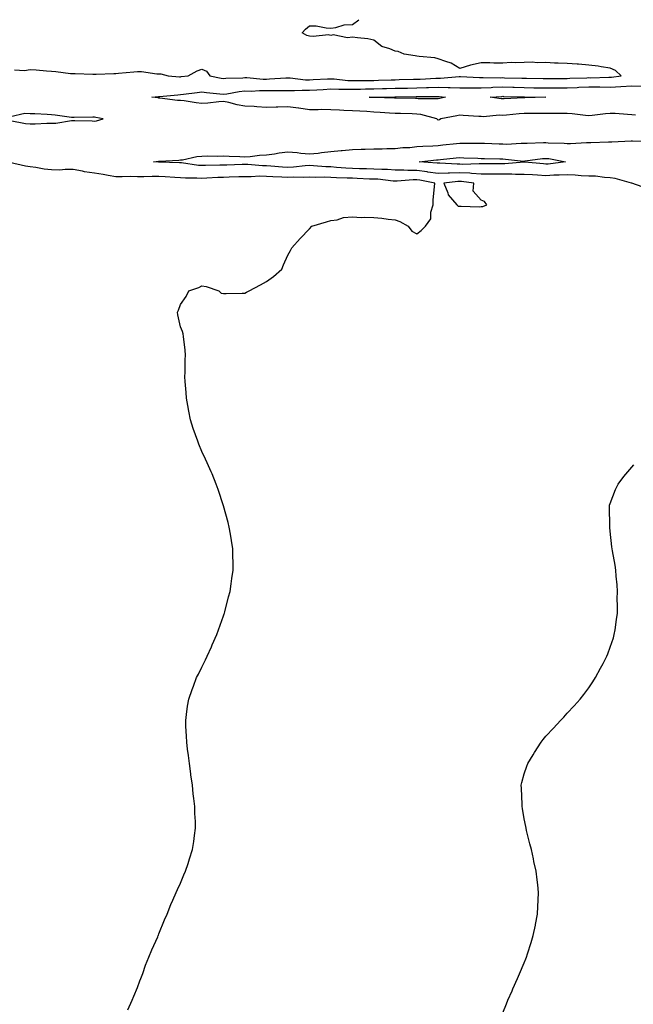
# Model space of a CAD drawing. Units: inches. Extents: x 1000163 to 12033660, y 7196662 to 86371109.
# Drawn here: x 1002233 to 1002519, y 7197120 to 7197578 of the extents above; entities that cross this region are included whole.
import ezdxf

# ---------------------------------------------------------------- set-up
doc = ezdxf.new("R2010")
doc.units = ezdxf.units.IN
doc.header["$MEASUREMENT"] = 0
doc.layers.add('Contour_10007194', color=7, linetype='Continuous', true_color=0xf9067e)

msp = doc.modelspace()

# ---------------------------------------------------------------- linework, layer by layer
at = {"layer": 'Contour_10007194'}
for points in [[(1002230.81, 7197554.69, 3072), (1002235.53, 7197554.44, 3072), (1002238.05, 7197554.87, 3072), (1002240.87, 7197554.73, 3072), (1002245.76, 7197554.21, 3072), (1002248.05, 7197554.07, 3072), (1002250.08, 7197553.95, 3072), (1002256.94, 7197553.03, 3072), (1002258.05, 7197552.96, 3072), (1002259.09, 7197552.96, 3072), (1002267.31, 7197552.66, 3072), (1002268.05, 7197552.66, 3072), (1002268.84, 7197552.72, 3072), (1002277.06, 7197552.9, 3072), (1002278.05, 7197552.97, 3072), (1002279.22, 7197553.09, 3072), (1002286.28, 7197553.68, 3072), (1002288.05, 7197553.87, 3072), (1002289.97, 7197553.83, 3072), (1002297.1, 7197552.88, 3072), (1002298.05, 7197552.86, 3072), (1002298.97, 7197552.84, 3072), (1002302.33, 7197551.92, 3072), (1002307.6, 7197551.47, 3072), (1002308.05, 7197551.47, 3072), (1002308.44, 7197551.53, 3072), (1002311.58, 7197551.92, 3072), (1002315.79, 7197554.17, 3072), (1002318.05, 7197555.06, 3072), (1002320.21, 7197554.07, 3072), (1002321.68, 7197551.92, 3072), (1002326.95, 7197550.83, 3072), (1002328.05, 7197550.67, 3072), (1002329.17, 7197550.81, 3072), (1002337.15, 7197551.02, 3072), (1002338.05, 7197551.12, 3072), (1002338.87, 7197551.1, 3072), (1002346.54, 7197550.4, 3072), (1002348.05, 7197550.38, 3072), (1002349.55, 7197550.42, 3072), (1002357.04, 7197550.9, 3072), (1002358.05, 7197550.94, 3072), (1002359.06, 7197550.9, 3072), (1002366.21, 7197550.08, 3072), (1002368.05, 7197550.05, 3072), (1002369.83, 7197550.14, 3072), (1002376.55, 7197550.42, 3072), (1002378.05, 7197550.49, 3072), (1002379.52, 7197550.44, 3072), (1002385.89, 7197549.77, 3072), (1002388.05, 7197549.69, 3072), (1002390.23, 7197549.75, 3072), (1002395.84, 7197549.71, 3072), (1002398.05, 7197549.75, 3072), (1002400.16, 7197549.81, 3072), (1002406.17, 7197550.03, 3072), (1002408.05, 7197550.08, 3072), (1002409.86, 7197550.12, 3072), (1002416.44, 7197550.32, 3072), (1002418.05, 7197550.34, 3072), (1002419.58, 7197550.38, 3072), (1002426.97, 7197550.83, 3072), (1002428.05, 7197550.87, 3072), (1002429.11, 7197550.85, 3072), (1002437.7, 7197551.57, 3072), (1002438.41, 7197551.57, 3072), (1002447.18, 7197551.06, 3072), (1002448.05, 7197551.04, 3072), (1002448.89, 7197551.08, 3072), (1002457.15, 7197551.02, 3072), (1002458.05, 7197551.04, 3072), (1002458.94, 7197551.02, 3072), (1002466.99, 7197550.85, 3072), (1002468.05, 7197550.83, 3072), (1002469.16, 7197550.81, 3072), (1002476.79, 7197550.67, 3072), (1002478.05, 7197550.63, 3072), (1002479.33, 7197550.65, 3072), (1002486.84, 7197550.71, 3072), (1002488.05, 7197550.71, 3072), (1002489.2, 7197550.77, 3072), (1002497.13, 7197551, 3072), (1002498.05, 7197551.04, 3072), (1002498.95, 7197551.02, 3072), (1002507.43, 7197551.31, 3072), (1002508.05, 7197551.3, 3072), (1002508.64, 7197551.33, 3072), (1002513.12, 7197551.92, 3072), (1002510.48, 7197554.34, 3072), (1002508.05, 7197555.47, 3072), (1002503.91, 7197556.06, 3072), (1002502.45, 7197556.33, 3072), (1002498.05, 7197556.88, 3072), (1002493.38, 7197557.25, 3072), (1002492.72, 7197557.25, 3072), (1002488.05, 7197557.56, 3072), (1002483.89, 7197557.76, 3072), (1002482.13, 7197557.84, 3072), (1002478.05, 7197558.01, 3072), (1002474.11, 7197557.97, 3072), (1002471.8, 7197558.17, 3072), (1002468.05, 7197558.13, 3072), (1002464.09, 7197557.96, 3072), (1002461.93, 7197558.03, 3072), (1002458.05, 7197557.84, 3072), (1002453.95, 7197557.82, 3072), (1002452.06, 7197557.9, 3072), (1002448.05, 7197557.9, 3072), (1002443.06, 7197556.9, 3072), (1002443.01, 7197556.88, 3072), (1002438.05, 7197555.34, 3072), (1002433.97, 7197557.84, 3072), (1002431.49, 7197558.48, 3072), (1002428.05, 7197559.83, 3072), (1002426.42, 7197560.3, 3072), (1002419.1, 7197560.87, 3072), (1002418.05, 7197561.08, 3072), (1002417.33, 7197561.2, 3072), (1002412.17, 7197561.92, 3072), (1002409.32, 7197563.19, 3072), (1002408.05, 7197563.33, 3072), (1002405.49, 7197564.48, 3072), (1002401.7, 7197565.57, 3072), (1002398.05, 7197568.48, 3072), (1002395.24, 7197569.11, 3072), (1002390.48, 7197569.5, 3072), (1002388.05, 7197569.93, 3072), (1002385.77, 7197569.63, 3072), (1002379.07, 7197570.9, 3072), (1002378.05, 7197570.65, 3072), (1002377.02, 7197570.88, 3072), (1002369.81, 7197570.16, 3072), (1002368.05, 7197570.4, 3072), (1002366.81, 7197570.69, 3072), (1002364.68, 7197571.92, 3072), (1002366.32, 7197573.66, 3072), (1002368.05, 7197575.1, 3072), (1002371.2, 7197575.08, 3072), (1002375.8, 7197574.17, 3072), (1002378.05, 7197574.13, 3072), (1002380.43, 7197574.3, 3072), (1002384.3, 7197575.67, 3072), (1002388.05, 7197575.79, 3072), (1002391.13, 7197578, 3072)], [(1002519.76, 7197533.64, 3071), (1002518.05, 7197533.74, 3071), (1002516.14, 7197533.83, 3071), (1002510.44, 7197534.32, 3071), (1002508.05, 7197534.42, 3071), (1002505.81, 7197534.17, 3071), (1002499.61, 7197533.48, 3071), (1002498.05, 7197533.31, 3071), (1002496.5, 7197533.48, 3071), (1002490.29, 7197534.17, 3071), (1002488.05, 7197534.42, 3071), (1002480.54, 7197534.42, 3071), (1002478.05, 7197534.4, 3071), (1002475.59, 7197534.38, 3071), (1002470.53, 7197534.4, 3071), (1002468.05, 7197534.38, 3071), (1002465.76, 7197534.21, 3071), (1002459.75, 7197533.62, 3071), (1002458.05, 7197533.5, 3071), (1002456.44, 7197533.54, 3071), (1002449.02, 7197532.88, 3071), (1002448.05, 7197532.92, 3071), (1002446.97, 7197532.99, 3071), (1002439.63, 7197533.5, 3071), (1002438.05, 7197533.64, 3071), (1002436.64, 7197533.33, 3071), (1002429.21, 7197531.92, 3071), (1002428.62, 7197531.35, 3071), (1002428.05, 7197531.31, 3071), (1002427.65, 7197531.53, 3071), (1002427.34, 7197531.92, 3071), (1002419.97, 7197533.83, 3071), (1002418.05, 7197534.07, 3071), (1002415.84, 7197534.13, 3071), (1002410.48, 7197534.34, 3071), (1002408.05, 7197534.42, 3071), (1002405.42, 7197534.54, 3071), (1002400.98, 7197534.85, 3071), (1002398.05, 7197534.99, 3071), (1002394.76, 7197535.22, 3071), (1002391.52, 7197535.4, 3071), (1002388.05, 7197535.63, 3071), (1002384.15, 7197535.83, 3071), (1002382.01, 7197535.88, 3071), (1002378.05, 7197536.08, 3071), (1002373.81, 7197536.16, 3071), (1002372.18, 7197536.06, 3071), (1002368.05, 7197536.14, 3071), (1002363.2, 7197536.78, 3071), (1002362.94, 7197536.82, 3071), (1002358.05, 7197537.43, 3071), (1002353.44, 7197537.31, 3071), (1002352.67, 7197537.29, 3071), (1002348.05, 7197537.19, 3071), (1002343.59, 7197537.45, 3071), (1002342.42, 7197537.56, 3071), (1002338.05, 7197537.84, 3071), (1002334.49, 7197538.35, 3071), (1002330.55, 7197539.42, 3071), (1002328.05, 7197539.87, 3071), (1002325.9, 7197539.77, 3071), (1002320.79, 7197539.17, 3071), (1002318.05, 7197539.05, 3071), (1002315.43, 7197539.3, 3071), (1002309.76, 7197540.2, 3071), (1002308.05, 7197540.4, 3071), (1002306.61, 7197540.47, 3071), (1002298.44, 7197541.53, 3071), (1002298.05, 7197541.57, 3071), (1002297.73, 7197541.61, 3071), (1002294.78, 7197541.92, 3071), (1002297.76, 7197542.21, 3071), (1002298.05, 7197542.21, 3071), (1002298.35, 7197542.23, 3071), (1002306.86, 7197543.11, 3071), (1002308.05, 7197543.13, 3071), (1002309.43, 7197543.31, 3071), (1002315.81, 7197544.15, 3071), (1002318.05, 7197544.44, 3071), (1002320.23, 7197544.09, 3071), (1002326.44, 7197543.54, 3071), (1002328.05, 7197543.31, 3071), (1002329.62, 7197543.5, 3071), (1002335.38, 7197544.6, 3071), (1002338.05, 7197544.85, 3071), (1002340.94, 7197544.81, 3071), (1002344.92, 7197545.05, 3071), (1002348.05, 7197544.99, 3071), (1002351.2, 7197545.08, 3071), (1002354.93, 7197545.03, 3071), (1002358.05, 7197545.12, 3071), (1002361.17, 7197545.03, 3071), (1002364.7, 7197545.28, 3071), (1002368.05, 7197545.2, 3071), (1002371.51, 7197545.38, 3071), (1002374.4, 7197545.57, 3071), (1002378.05, 7197545.77, 3071), (1002381.76, 7197545.63, 3071), (1002384.24, 7197545.73, 3071), (1002388.05, 7197545.61, 3071), (1002391.83, 7197545.69, 3071), (1002394.16, 7197545.81, 3071), (1002398.05, 7197545.88, 3071), (1002402.12, 7197546, 3071), (1002403.95, 7197546.02, 3071), (1002408.05, 7197546.12, 3071), (1002412.34, 7197546.22, 3071), (1002413.75, 7197546.22, 3071), (1002418.05, 7197546.3, 3071), (1002422.56, 7197546.43, 3071), (1002423.54, 7197546.43, 3071), (1002428.05, 7197546.57, 3071), (1002432.63, 7197546.51, 3071), (1002433.58, 7197546.39, 3071), (1002438.05, 7197546.31, 3071), (1002442.42, 7197546.3, 3071), (1002443.63, 7197546.35, 3071), (1002448.05, 7197546.33, 3071), (1002452.62, 7197546.49, 3071), (1002453.42, 7197546.55, 3071), (1002458.05, 7197546.71, 3071), (1002462.71, 7197546.57, 3071), (1002463.41, 7197546.55, 3071), (1002468.05, 7197546.43, 3071), (1002472.49, 7197546.37, 3071), (1002473.62, 7197546.35, 3071), (1002478.05, 7197546.28, 3071), (1002482.42, 7197546.3, 3071), (1002488.05, 7197546.3, 3071), (1002492.66, 7197546.53, 3071), (1002493.39, 7197546.59, 3071), (1002498.05, 7197546.8, 3071), (1002502.84, 7197546.72, 3071), (1002503.28, 7197546.69, 3071), (1002508.05, 7197546.59, 3071), (1002513.03, 7197546.9, 3071), (1002513.07, 7197546.9, 3071), (1002518.05, 7197547.25, 3071), (1002522.84, 7197547.13, 3071)], [(1002228.84, 7197531.12, 3072), (1002235.87, 7197529.73, 3072), (1002238.05, 7197529.5, 3072), (1002240.4, 7197529.56, 3072), (1002245.93, 7197529.81, 3072), (1002248.05, 7197529.87, 3072), (1002250.05, 7197529.93, 3072), (1002257.28, 7197531.14, 3072), (1002258.05, 7197531.18, 3072), (1002258.84, 7197531.14, 3072), (1002267.02, 7197530.9, 3072), (1002268.05, 7197530.83, 3072), (1002269.03, 7197530.94, 3072), (1002272.15, 7197531.92, 3072), (1002268.6, 7197532.47, 3072), (1002268.05, 7197532.64, 3072), (1002267.3, 7197532.68, 3072), (1002258.62, 7197532.49, 3072), (1002258.05, 7197532.51, 3072), (1002257.41, 7197532.56, 3072), (1002249.8, 7197533.66, 3072), (1002248.05, 7197533.78, 3072), (1002246.08, 7197533.89, 3072), (1002240.26, 7197534.13, 3072), (1002238.05, 7197534.26, 3072), (1002235.65, 7197534.32, 3072), (1002228.97, 7197532.84, 3072)], [(1002525.51, 7197499.38, 3071), (1002518.08, 7197501.9, 3071), (1002518.03, 7197501.9, 3071), (1002518, 7197501.92, 3071), (1002510.3, 7197504.17, 3071), (1002508.05, 7197504.48, 3071), (1002505.41, 7197504.56, 3071), (1002501.27, 7197505.14, 3071), (1002498.05, 7197505.22, 3071), (1002494.55, 7197505.42, 3071), (1002491.8, 7197505.67, 3071), (1002488.05, 7197505.87, 3071), (1002484.36, 7197505.61, 3071), (1002481.77, 7197505.65, 3071), (1002478.05, 7197505.44, 3071), (1002474.29, 7197505.69, 3071), (1002471.92, 7197505.79, 3071), (1002468.05, 7197506.06, 3071), (1002463.93, 7197506.04, 3071), (1002462.28, 7197506.14, 3071), (1002458.05, 7197506.12, 3071), (1002453.85, 7197506.12, 3071), (1002452.27, 7197506.14, 3071), (1002448.05, 7197506.12, 3071), (1002443.57, 7197506.41, 3071), (1002442.66, 7197506.53, 3071), (1002438.05, 7197506.78, 3071), (1002433.32, 7197506.65, 3071), (1002432.69, 7197506.57, 3071), (1002428.05, 7197506.41, 3071), (1002423.25, 7197507.12, 3071), (1002422.83, 7197507.15, 3071), (1002418.05, 7197507.78, 3071), (1002413.93, 7197507.8, 3071), (1002411.95, 7197508.01, 3071), (1002408.05, 7197508.05, 3071), (1002404.41, 7197508.27, 3071), (1002401.7, 7197508.27, 3071), (1002398.05, 7197508.46, 3071), (1002394.7, 7197508.58, 3071), (1002391.33, 7197508.64, 3071), (1002388.05, 7197508.74, 3071), (1002385.04, 7197508.91, 3071), (1002380.66, 7197509.3, 3071), (1002378.05, 7197509.48, 3071), (1002375.68, 7197509.56, 3071), (1002369.92, 7197510.05, 3071), (1002368.05, 7197510.12, 3071), (1002366.15, 7197510.01, 3071), (1002360.65, 7197509.32, 3071), (1002358.05, 7197509.21, 3071), (1002355.49, 7197509.36, 3071), (1002350.09, 7197509.89, 3071), (1002348.05, 7197510.03, 3071), (1002346.17, 7197510.03, 3071), (1002339.37, 7197510.61, 3071), (1002338.05, 7197510.61, 3071), (1002336.7, 7197510.57, 3071), (1002329.6, 7197510.38, 3071), (1002328.05, 7197510.32, 3071), (1002326.4, 7197510.26, 3071), (1002319.77, 7197510.2, 3071), (1002318.05, 7197510.14, 3071), (1002316.38, 7197510.24, 3071), (1002308.6, 7197511.37, 3071), (1002308.05, 7197511.41, 3071), (1002307.56, 7197511.43, 3071), (1002298.24, 7197511.74, 3071), (1002297.87, 7197511.74, 3071), (1002295.45, 7197511.92, 3071), (1002297.76, 7197512.21, 3071), (1002298.05, 7197512.23, 3071), (1002298.37, 7197512.23, 3071), (1002307.24, 7197512.72, 3071), (1002308.05, 7197512.74, 3071), (1002308.97, 7197512.84, 3071), (1002315.67, 7197514.3, 3071), (1002318.05, 7197514.48, 3071), (1002320.73, 7197514.6, 3071), (1002325.45, 7197514.52, 3071), (1002328.05, 7197514.63, 3071), (1002330.71, 7197514.58, 3071), (1002335.65, 7197514.32, 3071), (1002338.05, 7197514.26, 3071), (1002340.54, 7197514.4, 3071), (1002344.92, 7197515.05, 3071), (1002348.05, 7197515.2, 3071), (1002351.8, 7197515.67, 3071), (1002353.95, 7197516.02, 3071), (1002358.05, 7197516.47, 3071), (1002362.38, 7197516.24, 3071), (1002364.12, 7197515.85, 3071), (1002368.05, 7197515.55, 3071), (1002372.1, 7197515.96, 3071), (1002373.72, 7197516.26, 3071), (1002378.05, 7197516.65, 3071), (1002382.82, 7197517.15, 3071), (1002383.3, 7197517.17, 3071), (1002388.05, 7197517.62, 3071), (1002392.2, 7197517.76, 3071), (1002393.95, 7197517.82, 3071), (1002398.05, 7197517.96, 3071), (1002401.99, 7197517.99, 3071), (1002404.16, 7197518.03, 3071), (1002408.05, 7197518.07, 3071), (1002411.49, 7197518.48, 3071), (1002414.73, 7197518.6, 3071), (1002418.05, 7197518.95, 3071), (1002420.81, 7197519.17, 3071), (1002425.48, 7197519.34, 3071), (1002428.05, 7197519.54, 3071), (1002430.22, 7197519.75, 3071), (1002436.52, 7197520.38, 3071), (1002438.05, 7197520.53, 3071), (1002439.46, 7197520.51, 3071), (1002446.69, 7197520.57, 3071), (1002448.05, 7197520.53, 3071), (1002449.48, 7197520.49, 3071), (1002456.39, 7197520.26, 3071), (1002458.05, 7197520.22, 3071), (1002459.8, 7197520.16, 3071), (1002466.67, 7197520.53, 3071), (1002468.05, 7197520.49, 3071), (1002469.36, 7197520.61, 3071), (1002476.95, 7197520.81, 3071), (1002478.05, 7197520.9, 3071), (1002479.18, 7197520.79, 3071), (1002486.65, 7197520.53, 3071), (1002488.05, 7197520.36, 3071), (1002489.55, 7197520.42, 3071), (1002496.99, 7197520.87, 3071), (1002498.05, 7197520.9, 3071), (1002499.1, 7197520.87, 3071), (1002507.28, 7197521.16, 3071), (1002508.05, 7197521.12, 3071), (1002508.82, 7197521.16, 3071), (1002517.77, 7197521.63, 3071), (1002518.05, 7197521.65, 3071), (1002518.37, 7197521.61, 3071), (1002527.57, 7197521.43, 3071)], [(1002283.49, 7197117.35, 3072), (1002285.57, 7197121.92, 3072), (1002286.28, 7197123.68, 3072), (1002288.05, 7197127.8, 3072), (1002289.15, 7197130.81, 3072), (1002289.56, 7197131.92, 3072), (1002290.48, 7197134.34, 3072), (1002291.86, 7197138.11, 3072), (1002293.39, 7197141.92, 3072), (1002294.73, 7197145.24, 3072), (1002297.46, 7197151.33, 3072), (1002297.72, 7197151.92, 3072), (1002297.82, 7197152.15, 3072), (1002298.05, 7197152.7, 3072), (1002300.67, 7197159.3, 3072), (1002301.82, 7197161.92, 3072), (1002303.64, 7197166.33, 3072), (1002304.58, 7197168.44, 3072), (1002306.07, 7197171.92, 3072), (1002306.65, 7197173.33, 3072), (1002308.05, 7197176.39, 3072), (1002309.7, 7197180.26, 3072), (1002310.43, 7197181.92, 3072), (1002311.62, 7197185.49, 3072), (1002312.34, 7197187.64, 3072), (1002313.73, 7197191.92, 3072), (1002314.28, 7197195.69, 3072), (1002314.63, 7197198.5, 3072), (1002315.11, 7197201.92, 3072), (1002315.01, 7197204.97, 3072), (1002314.82, 7197208.68, 3072), (1002314.72, 7197211.92, 3072), (1002314.28, 7197215.69, 3072), (1002314.02, 7197217.88, 3072), (1002313.6, 7197221.92, 3072), (1002312.92, 7197226.78, 3072), (1002312.87, 7197227.1, 3072), (1002312.22, 7197231.92, 3072), (1002311.79, 7197235.67, 3072), (1002311.38, 7197238.58, 3072), (1002310.97, 7197241.92, 3072), (1002310.9, 7197244.77, 3072), (1002310.6, 7197249.36, 3072), (1002310.51, 7197251.92, 3072), (1002310.92, 7197254.79, 3072), (1002311.35, 7197258.62, 3072), (1002311.89, 7197261.92, 3072), (1002313.5, 7197266.47, 3072), (1002314.08, 7197267.94, 3072), (1002315.57, 7197271.92, 3072), (1002316.38, 7197273.58, 3072), (1002318.05, 7197276.84, 3072), (1002319.73, 7197280.24, 3072), (1002320.55, 7197281.92, 3072), (1002322.46, 7197286.33, 3072), (1002322.82, 7197287.15, 3072), (1002324.95, 7197291.92, 3072), (1002325.74, 7197294.22, 3072), (1002328.05, 7197300.63, 3072), (1002328.39, 7197301.59, 3072), (1002328.52, 7197301.92, 3072), (1002328.69, 7197302.56, 3072), (1002330.45, 7197309.52, 3072), (1002331.13, 7197311.92, 3072), (1002331.65, 7197315.53, 3072), (1002332, 7197317.97, 3072), (1002332.57, 7197321.92, 3072), (1002332.51, 7197326.37, 3072), (1002332.49, 7197327.49, 3072), (1002332.47, 7197331.92, 3072), (1002331.87, 7197335.73, 3072), (1002331.31, 7197338.66, 3072), (1002330.79, 7197341.92, 3072), (1002330.26, 7197344.13, 3072), (1002328.05, 7197351.92, 3072), (1002325.6, 7197359.48, 3072), (1002324.75, 7197361.92, 3072), (1002322.79, 7197366.67, 3072), (1002322.38, 7197367.6, 3072), (1002320.53, 7197371.92, 3072), (1002319.73, 7197373.6, 3072), (1002318.05, 7197377.17, 3072), (1002316.66, 7197380.53, 3072), (1002316.09, 7197381.92, 3072), (1002315.02, 7197384.95, 3072), (1002313.98, 7197387.86, 3072), (1002312.66, 7197391.92, 3072), (1002311.97, 7197395.85, 3072), (1002311.49, 7197398.48, 3072), (1002310.86, 7197401.92, 3072), (1002310.67, 7197404.54, 3072), (1002310.29, 7197409.69, 3072), (1002310.09, 7197411.92, 3072), (1002310.23, 7197414.09, 3072), (1002310.25, 7197419.71, 3072), (1002310.44, 7197421.92, 3072), (1002310.31, 7197424.19, 3072), (1002309.41, 7197430.57, 3072), (1002309.31, 7197431.92, 3072), (1002309.03, 7197432.9, 3072), (1002308.05, 7197435.16, 3072), (1002306.82, 7197440.69, 3072), (1002306.75, 7197441.92, 3072), (1002307.16, 7197442.8, 3072), (1002308.05, 7197445.49, 3072), (1002310.76, 7197449.22, 3072), (1002311.96, 7197451.92, 3072), (1002316.54, 7197453.44, 3072), (1002318.05, 7197454.17, 3072), (1002320, 7197453.87, 3072), (1002325.88, 7197451.92, 3072), (1002326.96, 7197450.83, 3072), (1002328.05, 7197450.57, 3072), (1002329.29, 7197450.67, 3072), (1002336.83, 7197450.71, 3072), (1002338.05, 7197450.79, 3072), (1002338.74, 7197451.24, 3072), (1002340, 7197451.92, 3072), (1002345.3, 7197454.67, 3072), (1002348.05, 7197456.22, 3072), (1002351.39, 7197458.58, 3072), (1002355.2, 7197461.92, 3072), (1002356.04, 7197463.93, 3072), (1002358.05, 7197468.42, 3072), (1002359.28, 7197470.69, 3072), (1002359.86, 7197471.92, 3072), (1002363.81, 7197476.16, 3072), (1002368.05, 7197480.71, 3072), (1002369.26, 7197481.92, 3072), (1002376, 7197483.97, 3072), (1002378.05, 7197484.56, 3072), (1002381.03, 7197484.91, 3072), (1002383.96, 7197486, 3072), (1002388.05, 7197486.28, 3072), (1002392.13, 7197486, 3072), (1002393.8, 7197486.16, 3072), (1002398.05, 7197485.96, 3072), (1002401.75, 7197485.63, 3072), (1002404.79, 7197485.18, 3072), (1002408.05, 7197484.85, 3072), (1002410.18, 7197484.05, 3072), (1002413.97, 7197481.92, 3072), (1002415.76, 7197479.63, 3072), (1002418.05, 7197478.38, 3072), (1002420.03, 7197479.93, 3072), (1002422.07, 7197481.92, 3072), (1002424.63, 7197485.34, 3072), (1002424.6, 7197488.46, 3072), (1002425.62, 7197491.92, 3072), (1002425.74, 7197494.24, 3072), (1002426.34, 7197500.22, 3072), (1002426.44, 7197501.92, 3072), (1002419.49, 7197503.35, 3072), (1002418.05, 7197503.54, 3072), (1002416.42, 7197503.56, 3072), (1002408.96, 7197502.84, 3072), (1002408.05, 7197502.84, 3072), (1002407.07, 7197502.9, 3072), (1002399.88, 7197503.74, 3072), (1002398.05, 7197503.83, 3072), (1002396.07, 7197503.89, 3072), (1002390.26, 7197504.13, 3072), (1002388.05, 7197504.21, 3072), (1002385.63, 7197504.34, 3072), (1002380.61, 7197504.48, 3072), (1002378.05, 7197504.63, 3072), (1002375.24, 7197504.73, 3072), (1002370.77, 7197504.65, 3072), (1002368.05, 7197504.75, 3072), (1002365.37, 7197504.6, 3072), (1002360.83, 7197504.71, 3072), (1002358.05, 7197504.58, 3072), (1002355.22, 7197504.75, 3072), (1002351.03, 7197504.91, 3072), (1002348.05, 7197505.1, 3072), (1002344.84, 7197505.14, 3072), (1002341.01, 7197504.89, 3072), (1002338.05, 7197504.91, 3072), (1002335.15, 7197504.83, 3072), (1002330.8, 7197504.67, 3072), (1002328.05, 7197504.6, 3072), (1002325.46, 7197504.52, 3072), (1002320.35, 7197504.22, 3072), (1002318.05, 7197504.15, 3072), (1002315.68, 7197504.3, 3072), (1002310.37, 7197504.24, 3072), (1002308.05, 7197504.42, 3072), (1002305.41, 7197504.56, 3072), (1002301.01, 7197504.87, 3072), (1002298.05, 7197505.03, 3072), (1002294.92, 7197505.06, 3072), (1002290.98, 7197504.85, 3072), (1002288.05, 7197504.89, 3072), (1002284.98, 7197504.99, 3072), (1002280.99, 7197504.85, 3072), (1002278.05, 7197504.97, 3072), (1002274.44, 7197505.53, 3072), (1002272.15, 7197506.02, 3072), (1002268.05, 7197506.57, 3072), (1002263.37, 7197507.25, 3072), (1002262.48, 7197507.49, 3072), (1002258.05, 7197508.29, 3072), (1002254.45, 7197508.31, 3072), (1002251.9, 7197508.07, 3072), (1002248.05, 7197508.09, 3072), (1002244.61, 7197508.48, 3072), (1002240.76, 7197509.21, 3072), (1002238.05, 7197509.56, 3072), (1002235.95, 7197509.81, 3072), (1002228.47, 7197511.49, 3072)], [(1002458.05, 7197115.92, 3071), (1002459.79, 7197120.18, 3071), (1002460.49, 7197121.92, 3071), (1002462.42, 7197126.3, 3071), (1002462.81, 7197127.15, 3071), (1002464.87, 7197131.92, 3071), (1002465.87, 7197134.11, 3071), (1002468.05, 7197139.24, 3071), (1002468.82, 7197141.14, 3071), (1002469.11, 7197141.92, 3071), (1002469.56, 7197143.44, 3071), (1002471.24, 7197148.74, 3071), (1002472.16, 7197151.92, 3071), (1002473.22, 7197156.74, 3071), (1002473.28, 7197157.15, 3071), (1002474.26, 7197161.92, 3071), (1002474.45, 7197165.53, 3071), (1002474.5, 7197168.37, 3071), (1002474.69, 7197171.92, 3071), (1002474.36, 7197175.61, 3071), (1002474.07, 7197177.94, 3071), (1002473.68, 7197181.92, 3071), (1002472.59, 7197186.45, 3071), (1002472.33, 7197187.64, 3071), (1002471.37, 7197191.92, 3071), (1002470.73, 7197194.6, 3071), (1002469.13, 7197200.83, 3071), (1002468.88, 7197201.92, 3071), (1002468.75, 7197202.62, 3071), (1002468.05, 7197206.28, 3071), (1002467.2, 7197211.06, 3071), (1002467.05, 7197211.92, 3071), (1002467.01, 7197212.97, 3071), (1002466.7, 7197220.57, 3071), (1002466.63, 7197221.92, 3071), (1002466.91, 7197223.07, 3071), (1002468.05, 7197227.21, 3071), (1002469.22, 7197230.75, 3071), (1002469.66, 7197231.92, 3071), (1002472.15, 7197236.02, 3071), (1002472.83, 7197237.15, 3071), (1002475.88, 7197241.92, 3071), (1002476.85, 7197243.11, 3071), (1002478.05, 7197244.63, 3071), (1002481.62, 7197248.35, 3071), (1002484.96, 7197251.92, 3071), (1002486.43, 7197253.54, 3071), (1002488.05, 7197255.4, 3071), (1002491.22, 7197258.76, 3071), (1002494.07, 7197261.92, 3071), (1002495.85, 7197264.11, 3071), (1002498.05, 7197267.13, 3071), (1002499.99, 7197269.97, 3071), (1002501.17, 7197271.92, 3071), (1002503.59, 7197276.37, 3071), (1002504.72, 7197278.58, 3071), (1002506.47, 7197281.92, 3071), (1002506.95, 7197283.01, 3071), (1002508.05, 7197286.08, 3071), (1002509.52, 7197290.44, 3071), (1002509.97, 7197291.92, 3071), (1002510.31, 7197294.19, 3071), (1002511.06, 7197298.91, 3071), (1002511.49, 7197301.92, 3071), (1002511.46, 7197305.32, 3071), (1002511.37, 7197308.6, 3071), (1002511.38, 7197311.92, 3071), (1002511.24, 7197315.12, 3071), (1002510.87, 7197319.09, 3071), (1002510.71, 7197321.92, 3071), (1002510.34, 7197324.21, 3071), (1002509.12, 7197330.85, 3071), (1002508.95, 7197331.92, 3071), (1002508.84, 7197332.72, 3071), (1002508.05, 7197340.01, 3071), (1002507.85, 7197341.72, 3071), (1002507.84, 7197341.92, 3071), (1002507.84, 7197342.13, 3071), (1002507.69, 7197351.57, 3071), (1002507.69, 7197351.92, 3071), (1002507.78, 7197352.19, 3071), (1002508.05, 7197352.96, 3071), (1002510.51, 7197359.46, 3071), (1002511.7, 7197361.92, 3071), (1002514.42, 7197365.55, 3071), (1002518.05, 7197369.83, 3071), (1002519.07, 7197370.9, 3071)]]:
    msp.add_polyline3d(points, dxfattribs=at)
for points in [[(1002428.05, 7197541.14, 3070), (1002427.37, 7197541.24, 3070), (1002418.73, 7197541.24, 3070), (1002418.05, 7197541.31, 3070), (1002417.46, 7197541.33, 3070), (1002408.52, 7197541.45, 3070), (1002408.05, 7197541.47, 3070), (1002407.62, 7197541.49, 3070), (1002398.24, 7197541.74, 3070), (1002398.05, 7197541.74, 3070), (1002397.88, 7197541.76, 3070), (1002395.92, 7197541.92, 3070), (1002397.95, 7197542.02, 3070), (1002398.16, 7197542.02, 3070), (1002407.81, 7197542.17, 3070), (1002408.31, 7197542.17, 3070), (1002417.72, 7197542.25, 3070), (1002418.05, 7197542.25, 3070), (1002418.39, 7197542.27, 3070), (1002428.4, 7197542.27, 3070), (1002431.42, 7197541.92, 3070), (1002428.7, 7197541.28, 3070)], [(1002468.05, 7197541.71, 3070), (1002467.83, 7197541.69, 3070), (1002458.75, 7197541.22, 3070), (1002458.05, 7197541.18, 3070), (1002457.32, 7197541.18, 3070), (1002452.12, 7197541.92, 3070), (1002457.64, 7197542.33, 3070), (1002458.05, 7197542.35, 3070), (1002458.47, 7197542.33, 3070), (1002467.92, 7197542.06, 3070), (1002468.05, 7197542.04, 3070), (1002468.18, 7197542.04, 3070), (1002478.05, 7197541.92, 3070), (1002468.26, 7197541.71, 3070)], [(1002478.05, 7197510.79, 3070), (1002476.99, 7197510.87, 3070), (1002468.29, 7197511.69, 3070), (1002468.05, 7197511.71, 3070), (1002467.83, 7197511.71, 3070), (1002458.95, 7197511.02, 3070), (1002457.14, 7197511.02, 3070), (1002449.09, 7197510.87, 3070), (1002448.05, 7197510.87, 3070), (1002447.06, 7197510.92, 3070), (1002439.26, 7197510.71, 3070), (1002438.05, 7197510.77, 3070), (1002436.87, 7197510.75, 3070), (1002428.7, 7197511.28, 3070), (1002428.05, 7197511.24, 3070), (1002427.46, 7197511.33, 3070), (1002419.22, 7197511.92, 3070), (1002427.18, 7197512.78, 3070), (1002428.05, 7197512.86, 3070), (1002429.09, 7197512.96, 3070), (1002436.3, 7197513.66, 3070), (1002438.05, 7197513.83, 3070), (1002439.93, 7197513.81, 3070), (1002446.46, 7197513.52, 3070), (1002448.05, 7197513.48, 3070), (1002449.56, 7197513.44, 3070), (1002456.71, 7197513.25, 3070), (1002458.05, 7197513.21, 3070), (1002459.31, 7197513.19, 3070), (1002467.72, 7197512.25, 3070), (1002468.05, 7197512.25, 3070), (1002468.41, 7197512.27, 3070), (1002476.59, 7197513.38, 3070), (1002478.05, 7197513.48, 3070), (1002479.48, 7197513.35, 3070), (1002487.27, 7197511.92, 3070), (1002479.12, 7197510.85, 3070)], [(1002448.05, 7197491.02, 3072), (1002448.82, 7197491.14, 3072), (1002450.65, 7197491.92, 3072), (1002449.48, 7197493.35, 3072), (1002448.05, 7197494.05, 3072), (1002444.29, 7197498.17, 3072), (1002444.58, 7197501.92, 3072), (1002438.87, 7197502.74, 3072), (1002438.05, 7197502.78, 3072), (1002437.21, 7197502.76, 3072), (1002430.6, 7197501.92, 3072), (1002432.46, 7197497.51, 3072), (1002432.68, 7197496.55, 3072), (1002436.7, 7197491.92, 3072), (1002437.37, 7197491.24, 3072), (1002438.05, 7197491.24, 3072), (1002438.69, 7197491.28, 3072), (1002447.08, 7197490.96, 3072)]]:
    msp.add_polyline3d(points, close=True, dxfattribs=at)

doc.saveas('drawing.dxf')
